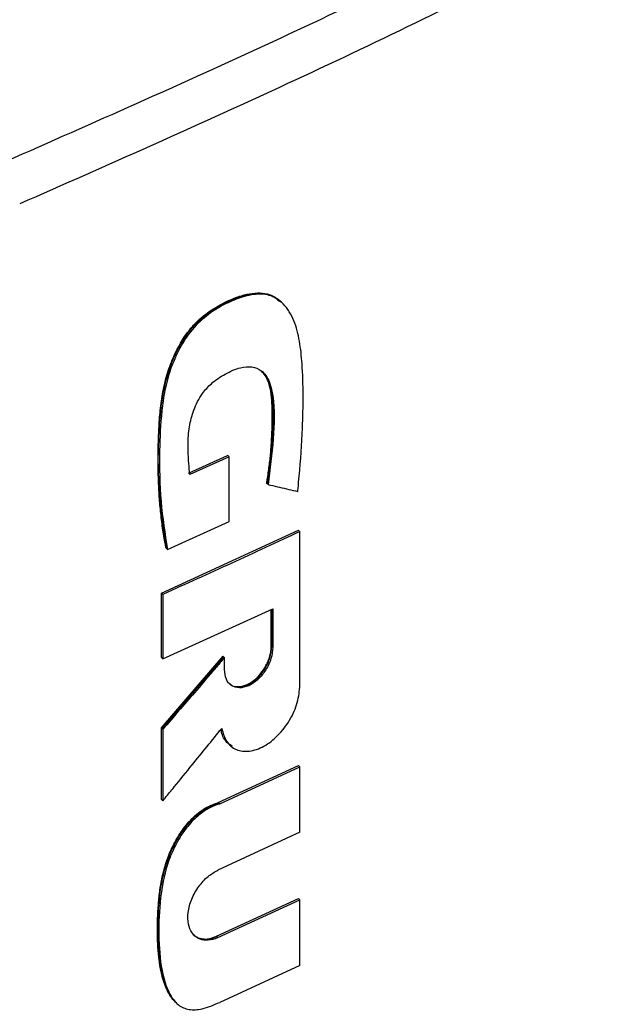
# Model space of a CAD drawing. Units: inches. Extents: x 0.4 to 10.6, y 0.4 to 8.1.
# Drawn here: x 2.7 to 2.8, y 5.3 to 5.5 of the extents above; entities that cross this region are included whole.
import ezdxf

# ---------------------------------------------------------------- set-up
doc = ezdxf.new("R2010")
doc.units = ezdxf.units.IN
doc.header["$MEASUREMENT"] = 0

msp = doc.modelspace()

# ---------------------------------------------------------------- linework, layer by layer
at = {"color": 7, "linetype": 'Continuous', "lineweight": 25}
for p, q in [((2.75676, 5.42109), (2.75659, 5.42124)), ((2.74619, 5.40159), (2.75065, 5.40362)), ((2.75082, 5.40347), (2.74635, 5.40144)), ((2.75071, 5.40357), (2.75065, 5.40362)), ((2.75071, 5.40357), (2.75082, 5.40347)), ((2.75082, 5.39607), (2.75082, 5.40347)), ((2.75515, 5.40039), (2.75509, 5.40044)), ((2.75526, 5.4003), (2.75515, 5.40039)), ((2.74381, 5.39289), (2.75082, 5.39607)), ((2.74311, 5.38793), (2.75872, 5.39508)), ((2.75878, 5.39503), (2.75872, 5.39508)), ((2.75878, 5.39503), (2.75889, 5.39493)), ((2.75889, 5.37744), (2.75889, 5.39493)), ((2.74365, 5.39304), (2.7437, 5.39299)), ((2.7437, 5.39299), (2.74381, 5.39289)), ((2.74311, 5.38057), (2.74311, 5.38793)), ((2.74328, 5.38778), (2.74311, 5.38793)), ((2.74328, 5.38778), (2.74328, 5.38042)), ((2.74328, 5.38042), (2.7558, 5.38613)), ((2.75563, 5.38189), (2.75563, 5.38606)), ((2.75568, 5.38608), (2.75568, 5.38184)), ((2.7558, 5.38613), (2.7558, 5.38174)), ((2.75568, 5.38184), (2.75563, 5.38189)), ((2.75568, 5.38184), (2.7558, 5.38174)), ((2.74311, 5.37256), (2.75013, 5.38072)), ((2.74311, 5.38057), (2.74328, 5.38042)), ((2.75019, 5.38067), (2.74317, 5.37251)), ((2.75019, 5.38067), (2.75013, 5.38072)), ((2.75019, 5.38067), (2.7503, 5.38057)), ((2.7503, 5.37921), (2.7503, 5.38057)), ((2.74311, 5.3644), (2.74311, 5.37256)), ((2.74317, 5.37251), (2.74311, 5.37256)), ((2.74317, 5.37251), (2.74328, 5.37241)), ((2.74328, 5.37241), (2.74328, 5.36425)), ((2.7509, 5.3706), (2.75101, 5.3705)), ((2.74958, 5.36405), (2.75872, 5.36827)), ((2.74975, 5.36391), (2.75889, 5.36813)), ((2.75878, 5.36822), (2.75872, 5.36827)), ((2.75878, 5.36822), (2.75889, 5.36813)), ((2.75889, 5.36066), (2.75889, 5.36813)), ((2.74317, 5.36435), (2.74311, 5.3644)), ((2.74317, 5.36435), (2.74328, 5.36425)), ((2.74958, 5.36405), (2.74964, 5.364)), ((2.74975, 5.36391), (2.74964, 5.364)), ((2.75889, 5.36066), (2.74955, 5.35635)), ((2.74938, 5.34881), (2.75872, 5.35312)), ((2.74955, 5.34866), (2.75889, 5.35297)), ((2.75878, 5.35307), (2.75872, 5.35312)), ((2.75889, 5.35297), (2.75878, 5.35307)), ((2.75889, 5.3455), (2.75889, 5.35297)), ((2.74938, 5.34881), (2.74944, 5.34876)), ((2.74955, 5.34866), (2.74944, 5.34876)), ((2.75889, 5.3455), (2.74975, 5.34128))]:
    msp.add_line(p, q, dxfattribs=at)
for points, knots in [([(2.72546, 5.43716), (2.73534, 5.44152), (2.75514, 5.45026), (2.78379, 5.46417), (2.81175, 5.4786), (2.82961, 5.48871), (2.83855, 5.49376)], [0, 0, 0, 0, 0.248999, 0.498855, 0.749284, 1, 1, 1, 1]), ([(2.84058, 5.48915), (2.8316, 5.48407), (2.81366, 5.47391), (2.78557, 5.45942), (2.75679, 5.44545), (2.7369, 5.43666), (2.72698, 5.43228)], [0, 0, 0, 0, 0.250717, 0.501146, 0.751002, 1, 1, 1, 1]), ([(2.7437, 5.39299), (2.74336, 5.39534), (2.74267, 5.40002), (2.74275, 5.40637), (2.74329, 5.41098), (2.74407, 5.4137), (2.74493, 5.41573), (2.74611, 5.41764), (2.74761, 5.41926), (2.74927, 5.42045), (2.75096, 5.42131), (2.75264, 5.42194), (2.75427, 5.42217), (2.75563, 5.42194), (2.75628, 5.42142), (2.75656, 5.4212)], [0, 0, 0, 0, 0.207998, 0.415639, 0.51856, 0.570016, 0.621163, 0.671329, 0.720238, 0.768551, 0.816706, 0.864822, 0.913179, 0.96218, 1, 1, 1, 1]), ([(2.74365, 5.39304), (2.74362, 5.39319), (2.74347, 5.39395), (2.74329, 5.39503), (2.74308, 5.39659), (2.74292, 5.39819), (2.74281, 5.39981), (2.74275, 5.40145), (2.74273, 5.40279), (2.74274, 5.40413), (2.74277, 5.40548), (2.74283, 5.40684), (2.74295, 5.40857), (2.74312, 5.40998), (2.74339, 5.41141), (2.74373, 5.4128), (2.74442, 5.41486), (2.74552, 5.41694), (2.74702, 5.41879), (2.74825, 5.41984), (2.74954, 5.42065), (2.75077, 5.42129), (2.75251, 5.42199), (2.75465, 5.4223), (2.75608, 5.42175), (2.75662, 5.4212), (2.7567, 5.42111)], [0, 0, 0, 0, 0.013696, 0.068488, 0.095881, 0.150673, 0.205464, 0.232856, 0.287646, 0.315038, 0.34243, 0.397221, 0.424614, 0.479442, 0.506845, 0.534253, 0.584206, 0.661721, 0.689138, 0.743196, 0.771634, 0.800049, 0.847803, 0.919977, 0.98793, 1, 1, 1, 1]), ([(2.75864, 5.39951), (2.75865, 5.39963), (2.75871, 5.40021), (2.75895, 5.40263), (2.75927, 5.40744), (2.7593, 5.4126), (2.75889, 5.41665), (2.75839, 5.41864), (2.75779, 5.41985), (2.75726, 5.42062), (2.75666, 5.42124), (2.75584, 5.42173), (2.75498, 5.42198), (2.75406, 5.42202), (2.75308, 5.42188), (2.75181, 5.42151), (2.75027, 5.42086), (2.7484, 5.41972), (2.74657, 5.41804), (2.74536, 5.41619), (2.74462, 5.41464), (2.74415, 5.41343), (2.74366, 5.41183), (2.74335, 5.41024), (2.74301, 5.40753), (2.74286, 5.40367), (2.74295, 5.39831), (2.74352, 5.3947), (2.74381, 5.39289)], [0, 0, 0, 0, 0.0055988, 0.0279945, 0.1176118, 0.2413233, 0.2869752, 0.3324675, 0.3559457, 0.3676704, 0.3911796, 0.4110489, 0.4289749, 0.446902, 0.4648171, 0.482716, 0.5143448, 0.5458853, 0.5813424, 0.6167926, 0.6353754, 0.6539465, 0.6725095, 0.7097006, 0.7282494, 0.8025447, 0.9012975, 1, 1, 1, 1]), ([(2.74635, 5.40144), (2.74634, 5.40154), (2.74628, 5.40207), (2.74619, 5.40321), (2.74611, 5.40489), (2.74624, 5.40681), (2.74674, 5.40878), (2.7476, 5.41054), (2.7489, 5.41198), (2.75042, 5.41297), (2.75201, 5.41368), (2.75346, 5.4138), (2.75453, 5.41333), (2.75543, 5.41224), (2.75602, 5.40964), (2.75594, 5.40551), (2.75549, 5.40205), (2.75526, 5.4003)], [0, 0, 0, 0, 0.010981, 0.054912, 0.117993, 0.180835, 0.238515, 0.296748, 0.337692, 0.393267, 0.45353, 0.500892, 0.548298, 0.597326, 0.674382, 0.835218, 1, 1, 1, 1]), ([(2.75509, 5.40044), (2.75511, 5.40057), (2.75523, 5.40123), (2.7554, 5.4024), (2.75554, 5.40368), (2.75564, 5.40496), (2.75571, 5.40621), (2.75574, 5.40771), (2.75574, 5.40893), (2.75567, 5.41013), (2.75555, 5.41118), (2.75525, 5.41218), (2.75488, 5.41285), (2.75457, 5.41315), (2.75444, 5.41327)], [0, 0, 0, 0, 0.027414, 0.137094, 0.246773, 0.301603, 0.411276, 0.520945, 0.630623, 0.685458, 0.795288, 0.878959, 0.948337, 1, 1, 1, 1]), ([(2.75445, 5.41328), (2.75446, 5.41327), (2.75488, 5.41302), (2.75539, 5.41204), (2.75575, 5.41031), (2.75582, 5.40775), (2.75574, 5.40448), (2.75534, 5.40175), (2.75515, 5.40039)], [0, 0, 0, 0, 0.000853, 0.1404, 0.282946, 0.428761, 0.714795, 1, 1, 1, 1]), ([(2.75526, 5.4003), (2.75535, 5.40027), (2.75579, 5.40017), (2.75657, 5.39999), (2.75761, 5.39975), (2.75829, 5.39959), (2.75864, 5.39951)], [0, 0, 0, 0, 0.078187, 0.390936, 0.695468, 1, 1, 1, 1]), ([(2.75889, 5.39493), (2.75759, 5.39433), (2.75498, 5.39311), (2.74979, 5.39072), (2.74587, 5.38895), (2.74328, 5.38778)], [0, 0, 0, 0, 0.252102, 0.504205, 1, 1, 1, 1]), ([(2.7558, 5.38174), (2.75576, 5.38132), (2.75568, 5.38048), (2.75505, 5.37916), (2.75415, 5.37804), (2.75305, 5.37729), (2.75196, 5.37704), (2.75105, 5.37732), (2.75042, 5.37806), (2.75034, 5.37882), (2.7503, 5.37921)], [0, 0, 0, 0, 0.129556, 0.256437, 0.379536, 0.499997, 0.620452, 0.743552, 0.870437, 1, 1, 1, 1]), ([(2.75082, 5.3777), (2.75089, 5.37762), (2.75113, 5.37733), (2.75183, 5.37722), (2.75273, 5.3774), (2.75363, 5.37792), (2.75442, 5.3787), (2.75496, 5.3795), (2.75524, 5.3801), (2.75536, 5.38041), (2.75541, 5.38057), (2.75544, 5.38066), (2.75546, 5.38073), (2.75548, 5.38082), (2.7555, 5.3809), (2.75552, 5.38099), (2.75554, 5.38106), (2.75556, 5.38115), (2.75557, 5.38123), (2.75559, 5.38132), (2.75559, 5.38138), (2.7556, 5.38145), (2.75561, 5.38153), (2.75562, 5.38162), (2.75562, 5.3817), (2.75563, 5.38179), (2.75563, 5.38185), (2.75563, 5.38189)], [0, 0, 0, 0, 0.0554381, 0.1995874, 0.3324793, 0.4579218, 0.5822011, 0.7111911, 0.7793762, 0.8133874, 0.8303834, 0.8388803, 0.8473771, 0.855874, 0.8728699, 0.8813667, 0.8898636, 0.8983604, 0.9153563, 0.9238531, 0.93235, 0.9408468, 0.9493436, 0.9663395, 0.9748363, 0.9833331, 1, 1, 1, 1]), ([(2.75087, 5.37764), (2.75091, 5.37759), (2.75104, 5.3774), (2.75141, 5.37728), (2.75188, 5.3772), (2.7524, 5.37726), (2.75294, 5.37745), (2.75348, 5.37776), (2.754, 5.37818), (2.75448, 5.37869), (2.75503, 5.37946), (2.75556, 5.38058), (2.75564, 5.38141), (2.75568, 5.38184)], [0, 0, 0, 0, 0.035081, 0.115653, 0.195082, 0.273633, 0.351703, 0.429775, 0.508331, 0.58776, 0.66833, 0.832429, 1, 1, 1, 1]), ([(2.7503, 5.38057), (2.75021, 5.38047), (2.74977, 5.37996), (2.74863, 5.37862), (2.74698, 5.37669), (2.74507, 5.37449), (2.74388, 5.3731), (2.74328, 5.37241)], [0, 0, 0, 0, 0.037697, 0.188484, 0.490058, 0.745029, 1, 1, 1, 1]), ([(2.74999, 5.37251), (2.75014, 5.37197), (2.75043, 5.3709), (2.75158, 5.36999), (2.75309, 5.36979), (2.7548, 5.37037), (2.75645, 5.37165), (2.7578, 5.37344), (2.75872, 5.37549), (2.75883, 5.37678), (2.75889, 5.37744)], [0, 0, 0, 0, 0.129069, 0.254985, 0.377406, 0.497871, 0.618914, 0.742758, 0.870162, 1, 1, 1, 1]), ([(2.74328, 5.36425), (2.74336, 5.36436), (2.74379, 5.36488), (2.74491, 5.36625), (2.7465, 5.3682), (2.74831, 5.37043), (2.74943, 5.37182), (2.74999, 5.37251)], [0, 0, 0, 0, 0.038262, 0.191309, 0.497404, 0.748702, 1, 1, 1, 1]), ([(2.7512, 5.37048), (2.75103, 5.37057), (2.75047, 5.37085), (2.75007, 5.37159), (2.74992, 5.37222), (2.74989, 5.37238)], [0, 0, 0, 0, 0.255867, 0.815924, 1, 1, 1, 1]), ([(2.74475, 5.34127), (2.7446, 5.34141), (2.74431, 5.3417), (2.74397, 5.34223), (2.74368, 5.34281), (2.74344, 5.34343), (2.74324, 5.34409), (2.74302, 5.34499), (2.74289, 5.34582), (2.74279, 5.34667), (2.74273, 5.34729), (2.74269, 5.34791), (2.74267, 5.34854), (2.74266, 5.34905), (2.74265, 5.34969), (2.74266, 5.35021), (2.74268, 5.35086), (2.74271, 5.35151), (2.74276, 5.3523), (2.74283, 5.3531), (2.74292, 5.35391), (2.74304, 5.35472), (2.7432, 5.35555), (2.74337, 5.35624), (2.74357, 5.35694), (2.74375, 5.3575), (2.74402, 5.3582), (2.74426, 5.35876), (2.7446, 5.35945), (2.74498, 5.36013), (2.74567, 5.36119), (2.74653, 5.36221), (2.74751, 5.36303), (2.74847, 5.36365), (2.74915, 5.3639), (2.74958, 5.36405)], [0, 0, 0, 0, 0.03087, 0.06172, 0.092557, 0.123387, 0.154213, 0.185035, 0.24671, 0.262117, 0.292933, 0.323749, 0.339156, 0.369972, 0.385379, 0.416193, 0.4316, 0.462415, 0.49323, 0.524046, 0.554864, 0.585684, 0.616507, 0.647336, 0.662745, 0.693581, 0.708991, 0.739834, 0.755245, 0.786097, 0.816962, 0.879205, 0.914605, 0.946534, 1, 1, 1, 1]), ([(2.74975, 5.36391), (2.74965, 5.36387), (2.74911, 5.36371), (2.74813, 5.36323), (2.74682, 5.36221), (2.74581, 5.36101), (2.74508, 5.35987), (2.74457, 5.35893), (2.74415, 5.35797), (2.74344, 5.35603), (2.74291, 5.35295), (2.74275, 5.34892), (2.743, 5.34537), (2.74374, 5.34266), (2.74476, 5.34103), (2.74621, 5.34036), (2.74787, 5.34048), (2.74908, 5.34099), (2.74975, 5.34128)], [0, 0, 0, 0, 0.010886, 0.054748, 0.098736, 0.14958, 0.178416, 0.207232, 0.236039, 0.264839, 0.381168, 0.516133, 0.653721, 0.73856, 0.824052, 0.877748, 0.931401, 1, 1, 1, 1]), ([(2.74955, 5.34866), (2.74944, 5.34861), (2.74898, 5.34842), (2.74817, 5.34829), (2.74725, 5.34852), (2.74654, 5.34916), (2.74612, 5.35018), (2.74609, 5.35153), (2.7465, 5.35305), (2.74731, 5.35449), (2.74838, 5.35569), (2.74917, 5.35613), (2.74955, 5.35635)], [0, 0, 0, 0, 0.028767, 0.124981, 0.221063, 0.323229, 0.432866, 0.549611, 0.669863, 0.787557, 0.89763, 1, 1, 1, 1]), ([(2.74673, 5.34901), (2.74686, 5.34891), (2.74711, 5.34871), (2.74771, 5.3485), (2.74848, 5.34846), (2.74912, 5.34871), (2.74938, 5.34881)], [0, 0, 0, 0, 0.193278, 0.37966, 0.742584, 1, 1, 1, 1])]:
    msp.add_open_spline(points, degree=3, knots=knots, dxfattribs=at)
at = {"color": 8, "linetype": 'Continuous', "lineweight": 25}
for points, knots in [([(2.74486, 5.34117), (2.74452, 5.34155), (2.74384, 5.34233), (2.74328, 5.34396), (2.74281, 5.34632), (2.74265, 5.34954), (2.74281, 5.3529), (2.74326, 5.35567), (2.74388, 5.35779), (2.74485, 5.35987), (2.74618, 5.36179), (2.74787, 5.36332), (2.74905, 5.36378), (2.74964, 5.364)], [0, 0, 0, 0, 0.076947, 0.154772, 0.233016, 0.390145, 0.547308, 0.625622, 0.702768, 0.779119, 0.854169, 0.927341, 1, 1, 1, 1]), ([(2.74944, 5.34876), (2.74921, 5.34867), (2.74876, 5.34849), (2.74811, 5.34843), (2.74753, 5.34853), (2.74707, 5.34868), (2.74691, 5.3489), (2.74686, 5.34897)], [0, 0, 0, 0, 0.222788, 0.447358, 0.674205, 0.903959, 1, 1, 1, 1])]:
    msp.add_open_spline(points, degree=3, knots=knots, dxfattribs=at)

doc.saveas('drawing.dxf')
